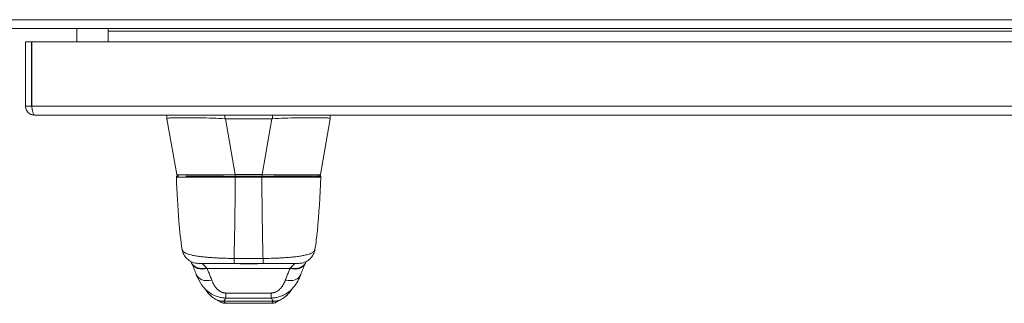
# Model space of a CAD drawing. Units: inches. Extents: x 4 to 262, y 5 to 161.
# Drawn here: x 89 to 101, y 146 to 149 of the extents above; entities that cross this region are included whole.
import ezdxf

# ---------------------------------------------------------------- set-up
doc = ezdxf.new("R2010")
doc.units = ezdxf.units.IN
doc.header["$LTSCALE"] = 16
doc.header["$MEASUREMENT"] = 0
doc.layers.add('Visible (ANSI)', color=7, linetype='Continuous', lineweight=5)
doc.layers.add('Visible Narrow (ANSI)', color=7, linetype='Continuous', lineweight=5)

msp = doc.modelspace()

# ---------------------------------------------------------------- linework, layer by layer
at = {"layer": 'Visible (ANSI)'}
for p, q in [((112.08374, 149.0039), (64.34415, 149.0039)), ((89.71394, 149.0039), (89.71394, 148.84529)), ((90.08914, 148.97265), (90.08914, 149.0039)), ((90.08914, 148.84529), (90.08914, 148.97265)), ((89.10087, 148.84529), (89.10087, 148.07554)), ((89.17487, 148.84529), (89.10087, 148.84529)), ((89.17487, 148.07554), (89.17487, 148.84529)), ((89.17558, 148.07554), (89.17558, 148.84529)), ((89.17558, 148.84529), (111.27617, 148.84529)), ((89.17487, 148.07554), (89.10087, 148.07554)), ((111.24562, 147.97029), (89.20612, 147.97029)), ((90.79189, 147.92565), (90.79189, 147.97029)), ((90.79325, 147.92564), (90.7919, 147.92564)), ((90.90961, 147.25821), (90.7919, 147.92564)), ((92.049, 147.92564), (91.49204, 147.92564)), ((92.62817, 147.25821), (92.74601, 147.92564)), ((92.74602, 147.92593), (92.74602, 147.97029)), ((90.93017, 147.24195), (90.91703, 147.24195)), ((91.01924, 147.24195), (91.60955, 147.24195)), ((91.93114, 147.24195), (91.60955, 147.24195)), ((91.93114, 147.24195), (92.54076, 147.24195)), ((92.62022, 147.24195), (92.54921, 147.24195)), ((90.97454, 146.36332), (90.97454, 146.36332)), ((92.5627, 146.36332), (92.5627, 146.36332)), ((92.16232, 146.26367), (92.16232, 146.26367)), ((91.16875, 146.19864), (91.5955, 146.19864)), ((91.20412, 146.19864), (91.20412, 146.19864)), ((91.5955, 146.19864), (91.94175, 146.19864)), ((91.94175, 146.19864), (92.3685, 146.19864)), ((92.33313, 146.19864), (92.33313, 146.19864)), ((92.3064, 145.91342), (92.30637, 145.91339)), ((91.49303, 145.72138), (92.04421, 145.72138))]:
    msp.add_line(p, q, dxfattribs=at)
for centre, radius, start, end in [((90.91703, 147.23013), 0.01181, 90.000004, 182.275834), ((90.92899, 147.26163), 0.01969, 189.999997, 269.999939), ((92.62022, 147.23013), 0.01181, 357.724163, 90)]:
    msp.add_arc(centre, radius, start, end, dxfattribs=at)
for centre, major_axis, ratio, start_param, end_param in [((90.79325, 148.05462), (0, -0.12899), 0.00127353, 0.000181, 0.06126372), ((91.49206, 148.05462), (-0.0079, -0.12875), 0.9999992, 0, 0.06108272), ((92.04898, 148.05462), (0.00002, -0.12899), 0.99999919, 0, 0.06108272), ((92.74601, 148.05462), (0, -0.12899), 0.00127353, 0.00728357, 0.06126372), ((91.60818, 147.26153), (-0.69857, -0.00332), 0.00080116, 6.2820382, 6.28331155), ((91.32922, 146.13161), (-0.18516, -0.06682), 0.66632134, 0.00000005, 0.00003854), ((92.20802, 146.13161), (0.18516, -0.06682), 0.6663214, 6.28314134, 6.28318094)]:
    msp.add_ellipse(centre, major_axis=major_axis, ratio=ratio, start_param=start_param, end_param=end_param, dxfattribs=at)
for points, knots in [([(89.10087, 148.07554), (89.10087, 148.03848), (89.12207, 148.00215), (89.15433, 147.98392), (89.17004, 147.97503), (89.18807, 147.97029), (89.20612, 147.97029)], [0, 0, 0, 0, 1.0563308, 1.0563308, 1.0563308, 1.57079633, 1.57079633, 1.57079633, 1.57079633]), ([(89.17828, 148.06169), (89.17672, 148.06465), (89.17565, 148.06785), (89.17518, 148.07119), (89.17497, 148.07263), (89.17487, 148.07409), (89.17487, 148.07554)], [1.107437788, 1.107437788, 1.107437788, 1.107437788, 1.431010976, 1.431010976, 1.431010976, 1.570796327, 1.570796327, 1.570796327, 1.570796327]), ([(89.20612, 147.97029), (89.19928, 147.97029), (89.19243, 147.99149), (89.18558, 148.02375), (89.18225, 148.03946), (89.17891, 148.05749), (89.17558, 148.07554)], [0, 0, 0, 0, 1.0563308, 1.0563308, 1.0563308, 1.57079633, 1.57079633, 1.57079633, 1.57079633]), ([(91.48416, 147.92588), (91.43762, 147.92872), (91.39091, 147.93081), (91.28951, 147.93447), (91.23557, 147.93582), (91.11399, 147.93813), (91.04995, 147.93871), (90.93963, 147.93871), (90.89446, 147.93814), (90.8365, 147.93582), (90.81854, 147.93448), (90.79796, 147.93082), (90.79332, 147.92872), (90.79326, 147.92588)], [-2.74347224, -2.74347224, -2.74347224, -2.74347224, -2.38819032, -2.38819032, -1.96055056, -1.96055056, -1.37195117, -1.37195117, -0.78330896, -0.78330896, -0.35540907, -0.35540907, 0, 0, 0, 0]), ([(92.74602, 147.92588), (92.74608, 147.92873), (92.74151, 147.93083), (92.7212, 147.93447), (92.70352, 147.93583), (92.64612, 147.93813), (92.60093, 147.93871), (92.49051, 147.93872), (92.42621, 147.93813), (92.30482, 147.93582), (92.25098, 147.93446), (92.14973, 147.9308), (92.10324, 147.92871), (92.05687, 147.92588)], [-2.74429333, -2.74429333, -2.74429333, -2.74429333, -2.38875858, -2.38875858, -1.96325703, -1.96325703, -1.37236934, -1.37236934, -0.78185267, -0.78185267, -0.35396182, -0.35396182, 0, 0, 0, 0]), ([(90.97454, 146.36332), (90.95716, 146.46826), (90.94517, 146.58239), (90.92204, 146.8665), (90.91264, 147.04456), (90.90522, 147.22966)], [0, 0, 0, 0, 1.13852562, 1.13852562, 2.63319813, 2.63319813, 2.63319813, 2.63319813]), ([(92.63202, 147.22966), (92.62284, 147.00064), (92.61079, 146.78214), (92.58389, 146.51137), (92.57463, 146.43531), (92.5627, 146.36332)], [0, 0, 0, 0, 1.84925853, 1.84925853, 2.63033235, 2.63033235, 2.63033235, 2.63033235]), ([(92.62817, 147.25821), (92.6278, 147.25612), (92.62708, 147.25407), (92.62507, 147.25037), (92.62375, 147.24868), (92.6207, 147.24582), (92.61892, 147.24463), (92.61512, 147.24288), (92.61306, 147.2423), (92.61025, 147.24199), (92.60952, 147.24195), (92.60879, 147.24195)], [0, 0, 0, 0, 0.0161555966, 0.0161555966, 0.0320793948, 0.0320793948, 0.0480114999, 0.0480114999, 0.0639433097, 0.0639433097, 0.0695237957, 0.0695237957, 0.0695237957, 0.0695237957]), ([(91.16875, 146.19864), (91.16083, 146.19864), (91.15287, 146.19912), (91.12424, 146.2026), (91.10363, 146.20855), (91.06582, 146.22639), (91.04813, 146.23852), (91.01786, 146.26735), (91.0049, 146.28441), (90.98504, 146.32163), (90.97802, 146.34232), (90.97454, 146.36332)], [0, 0, 0, 0, 0.060454851, 0.060454851, 0.219772822, 0.219772822, 0.379094705, 0.379094705, 0.538309333, 0.538309333, 0.700513302, 0.700513302, 0.700513302, 0.700513302]), ([(92.5627, 146.36332), (92.55922, 146.34233), (92.55221, 146.32166), (92.53238, 146.28445), (92.51941, 146.26738), (92.48915, 146.23855), (92.47147, 146.22642), (92.43365, 146.20856), (92.41306, 146.20261), (92.38441, 146.19912), (92.37643, 146.19864), (92.3685, 146.19864)], [0, 0, 0, 0, 0.162087949, 0.162087949, 0.321306773, 0.321306773, 0.480628508, 0.480628508, 0.639946494, 0.639946494, 0.700520099, 0.700520099, 0.700520099, 0.700520099]), ([(91.23083, 145.91343), (91.20271, 145.94666), (91.18036, 145.98284), (91.15575, 146.03477), (91.14953, 146.04963), (91.14406, 146.06478)], [0, 0, 0, 0, 0.356829968, 0.356829968, 0.495837311, 0.495837311, 0.495837311, 0.495837311]), ([(91.38792, 145.76304), (91.3743, 145.76901), (91.36259, 145.77578), (91.34188, 145.78957), (91.33296, 145.7967), (91.3127, 145.81439), (91.3032, 145.82438), (91.2783, 145.85213), (91.26639, 145.86794), (91.24492, 145.89586), (91.23588, 145.90747), (91.23087, 145.91339)], [0, 0, 0, 0, 0.13597636, 0.13597636, 0.28503276, 0.28503276, 0.52889032, 0.52889032, 1.01612514, 1.01612514, 1.53984061, 1.53984061, 1.53984061, 1.53984061]), ([(92.3061, 145.91306), (92.29873, 145.90433), (92.28414, 145.88463), (92.25516, 145.84825), (92.24411, 145.83468), (92.2207, 145.81108), (92.21134, 145.80231), (92.19309, 145.78817), (92.18602, 145.78313), (92.16961, 145.77295), (92.16005, 145.76774), (92.14932, 145.76304)], [0.009397, 0.009397, 0.009397, 0.009397, 0.75542848, 0.75542848, 1.13222729, 1.13222729, 1.32900011, 1.32900011, 1.43235409, 1.43235409, 1.53943724, 1.53943724, 1.53943724, 1.53943724]), ([(91.41124, 145.75443), (91.41252, 145.75326), (91.41356, 145.75231), (91.41239, 145.75297), (91.41531, 145.75102), (91.38792, 145.76304)], [0.58055316, 0.58055316, 0.58055316, 0.58055316, 1.29451455, 1.29451455, 2.5753596, 2.5753596, 2.5753596, 2.5753596]), ([(91.413, 145.75263), (91.41368, 145.752), (91.41701, 145.74901), (91.4235, 145.74378), (91.4335, 145.73723), (91.44517, 145.73121), (91.45876, 145.72612), (91.47456, 145.7224), (91.48662, 145.72138), (91.49303, 145.72138)], [0.58249706, 0.58249706, 0.58249706, 0.58249706, 0.6, 0.666666667, 0.733333333, 0.8, 0.866666667, 0.933333333, 1, 1, 1, 1]), ([(92.04421, 145.72138), (92.05063, 145.72138), (92.06268, 145.7224), (92.07848, 145.72612), (92.09207, 145.73121), (92.10374, 145.73723), (92.11374, 145.74378), (92.12024, 145.74901), (92.12356, 145.752), (92.12424, 145.75263)], [0, 0, 0, 0, 0.066666667, 0.133333333, 0.2, 0.266666667, 0.333333333, 0.4, 0.417502961, 0.417502961, 0.417502961, 0.417502961]), ([(92.14932, 145.76304), (92.12142, 145.7508), (92.12472, 145.7529), (92.12371, 145.75232), (92.12475, 145.75327), (92.12602, 145.75444)], [0, 0, 0, 0, 1.30473585, 1.30473585, 2.00520673, 2.00520673, 2.00520673, 2.00520673])]:
    msp.add_open_spline(points, degree=3, knots=knots, dxfattribs=at)
for points in [[(90.79189, 147.92564), (90.79189, 147.92565), (90.79189, 147.92565), (90.79189, 147.92565)], [(90.7919, 147.92564), (90.7919, 147.92564), (90.7919, 147.92564), (90.7919, 147.92564)], [(90.90522, 147.22966), (90.90522, 147.22966), (90.90522, 147.22966), (90.90523, 147.22967)], [(92.63202, 147.22967), (92.63202, 147.22966), (92.63202, 147.22966), (92.63202, 147.22966)], [(91.08847, 146.20161), (91.08555, 146.20787), (91.08276, 146.21394), (91.08011, 146.21972)], [(92.45714, 146.21973), (92.45449, 146.21396), (92.4517, 146.2079), (92.44878, 146.20161)], [(91.09219, 146.19341), (91.09093, 146.19625), (91.08969, 146.19898), (91.08847, 146.20161)], [(91.14406, 146.06479), (91.12855, 146.10778), (91.11123, 146.15029), (91.09219, 146.19341)], [(92.44506, 146.19341), (92.42601, 146.15029), (92.4087, 146.10778), (92.39318, 146.06479)], [(92.44878, 146.20161), (92.44755, 146.19898), (92.44631, 146.19625), (92.44506, 146.19341)], [(92.39318, 146.06478), (92.37372, 146.01085), (92.34539, 145.95948), (92.30641, 145.91342)], [(91.23087, 145.91339), (91.23086, 145.9134), (91.23085, 145.91342), (91.23083, 145.91343)]]:
    msp.add_open_spline(points, degree=3, dxfattribs=at)
at = {"layer": 'Visible Narrow (ANSI)'}
for p, q in [((64.28794, 149.10915), (112.13994, 149.10915)), ((110.85272, 148.97265), (90.08914, 148.97265)), ((89.17558, 148.07554), (111.27617, 148.07554)), ((90.79189, 147.97029), (90.79189, 147.92564)), ((90.90961, 147.25821), (90.7919, 147.92564)), ((90.91079, 147.25821), (90.79325, 147.92564)), ((90.79326, 147.97029), (90.79326, 147.92588)), ((91.48416, 147.97029), (91.48416, 147.92588)), ((91.60957, 147.25821), (91.49204, 147.92564)), ((91.93117, 147.25821), (92.049, 147.92564)), ((92.05687, 147.97029), (92.05687, 147.92588)), ((90.91079, 147.25821), (90.90961, 147.25821)), ((91.93117, 147.25821), (91.60957, 147.25821)), ((92.42638, 147.2274), (92.42638, 147.2274)), ((91.27225, 146.13737), (92.26499, 146.13737)), ((91.61884, 146.19638), (91.61884, 146.19638)), ((91.47335, 145.74528), (92.0639, 145.74528))]:
    msp.add_line(p, q, dxfattribs=at)
msp.add_arc((90.93017, 147.26163), 0.01969, 190.000008, 270, dxfattribs=at)
for centre, major_axis, ratio, start_param, end_param in [((91.62975, 147.26163), (-0.71897, -0.00341), 0.00462299, 0.00206452, 1.54270259), ((91.60955, 147.26163), (0, -0.01969), 0.00127352, 0.00000112, 1.3962636), ((91.61048, 147.23013), (0, 0.01181), 0.00002705, 4.41696087, 6.28318547), ((91.92677, 147.23013), (0, 0.01181), 0.00002702, 0, 1.86622446), ((91.93114, 147.26163), (0, -0.01969), 0.00127353, 6.28318469, 7.67944839), ((91.90915, 147.26163), (-0.71902, 0.00342), 0.00461055, 1.60143612, 3.14080125), ((91.5955, 146.39549), (0, -0.19685), 0.00014652, 0, 0.7936503), ((91.94175, 146.39549), (0, -0.19685), 0.00014629, 5.489535, 6.28318531), ((91.26692, 146.28471), (-0.17845, -0.0831), 0.68366569, 0.00000008, 1.26258235), ((91.27225, 146.27295), (-0.18007, -0.07954), 0.65593405, 6.28318484, 7.57196236), ((91.2366, 145.93316), (-0.08812, 0.26126), 0.47844383, 5.43385769, 5.46957061), ((92.26499, 146.27295), (0.18007, -0.07954), 0.65593397, 4.99440729, 6.28318578), ((92.30065, 145.93316), (-0.08811, -0.26126), 0.478452, 3.95520269, 3.99091563), ((92.27033, 146.28471), (0.17845, -0.0831), 0.6836657, 5.02060321, 6.28318328), ((91.32922, 146.13161), (-0.18516, -0.06682), 0.66632134, 0.00004029, 1.33481806), ((92.20802, 146.13161), (0.18516, -0.06682), 0.6663214, 4.94836699, 6.2831436), ((91.49735, 145.9798), (0.00061, -0.19685), 0.00292361, 5.47214723, 6.18001177), ((92.03989, 145.9798), (-0.00061, -0.19685), 0.00292244, 0.10317362, 0.81103806)]:
    msp.add_ellipse(centre, major_axis=major_axis, ratio=ratio, start_param=start_param, end_param=end_param, dxfattribs=at)
for points, knots in [([(91.61048, 147.2267), (91.60873, 147.2267), (91.60686, 147.2267), (91.60485, 147.2267), (91.60282, 147.2267), (91.60063, 147.2267), (91.59832, 147.2267), (91.5983, 147.2267), (91.59827, 147.2267), (91.59824, 147.2267), (91.59596, 147.2267), (91.59356, 147.2267), (91.59106, 147.2267), (91.59103, 147.2267), (91.591, 147.2267), (91.59097, 147.2267), (91.58847, 147.2267), (91.58586, 147.2267), (91.58317, 147.2267), (91.58314, 147.2267), (91.58311, 147.2267), (91.58308, 147.2267), (91.58038, 147.2267), (91.57759, 147.2267), (91.57473, 147.2267), (91.5747, 147.2267), (91.57467, 147.2267), (91.57464, 147.2267), (91.57178, 147.2267), (91.56885, 147.2267), (91.56583, 147.22671), (91.5658, 147.22671), (91.56577, 147.22671), (91.56573, 147.22671), (91.56271, 147.22671), (91.55958, 147.22671), (91.55631, 147.22671), (91.55628, 147.22671), (91.55625, 147.22671), (91.55621, 147.22671), (91.55294, 147.22671), (91.54951, 147.22671), (91.54589, 147.22671), (91.54585, 147.22671), (91.54582, 147.22671), (91.54578, 147.22671), (91.54216, 147.22671), (91.53833, 147.22672), (91.53426, 147.22672), (91.53422, 147.22672), (91.53419, 147.22672), (91.53415, 147.22672), (91.53007, 147.22672), (91.52575, 147.22672), (91.52114, 147.22672), (91.5211, 147.22672), (91.52106, 147.22672), (91.52102, 147.22672), (91.5164, 147.22673), (91.51149, 147.22673), (91.50623, 147.22673), (91.50619, 147.22673), (91.50615, 147.22673), (91.50611, 147.22673), (91.50083, 147.22673), (91.49521, 147.22674), (91.48925, 147.22674), (91.48921, 147.22674), (91.48916, 147.22674), (91.48912, 147.22674), (91.48316, 147.22674), (91.47686, 147.22675), (91.47033, 147.22675), (91.47029, 147.22675), (91.47024, 147.22675), (91.4702, 147.22675), (91.46366, 147.22676), (91.45688, 147.22676), (91.44982, 147.22677), (91.44977, 147.22677), (91.44973, 147.22677), (91.44968, 147.22677), (91.44262, 147.22677), (91.43527, 147.22678), (91.42767, 147.22679), (91.42763, 147.22679), (91.42759, 147.22679), (91.42754, 147.22679), (91.41994, 147.22679), (91.4121, 147.2268), (91.40398, 147.22681), (91.40393, 147.22681), (91.40389, 147.22681), (91.40385, 147.22681), (91.39571, 147.22682), (91.38729, 147.22683), (91.37855, 147.22684), (91.37851, 147.22684), (91.37846, 147.22684), (91.37842, 147.22684), (91.36968, 147.22685), (91.36062, 147.22686), (91.35122, 147.22687), (91.35118, 147.22687), (91.35114, 147.22687), (91.3511, 147.22687), (91.3417, 147.22688), (91.33196, 147.22689), (91.32186, 147.22691), (91.32182, 147.22691), (91.32178, 147.22691), (91.32174, 147.22691), (91.31163, 147.22692), (91.30116, 147.22694), (91.2903, 147.22696), (91.29027, 147.22696), (91.29023, 147.22696), (91.2902, 147.22696), (91.27933, 147.22697), (91.26808, 147.22699), (91.25646, 147.22702), (91.25643, 147.22702), (91.2564, 147.22702), (91.25637, 147.22702), (91.24474, 147.22704), (91.23274, 147.22706), (91.22044, 147.22709), (91.22041, 147.22709), (91.22038, 147.22709), (91.22036, 147.22709), (91.20805, 147.22712), (91.19545, 147.22715), (91.18261, 147.22718), (91.18259, 147.22718), (91.18257, 147.22718), (91.18255, 147.22718), (91.1697, 147.22721), (91.15662, 147.22725), (91.14329, 147.22729), (91.14327, 147.22729), (91.14325, 147.22729), (91.14324, 147.22729), (91.1299, 147.22733), (91.1163, 147.22737), (91.10257, 147.22743), (91.10256, 147.22743), (91.10255, 147.22743), (91.10254, 147.22743), (91.0888, 147.22748), (91.07492, 147.22754), (91.06108, 147.2276), (91.06107, 147.2276), (91.06107, 147.2276), (91.06107, 147.2276), (91.04723, 147.22766), (91.03348, 147.22773), (91.02122, 147.22781), (91.02121, 147.22781), (91.02121, 147.22781), (91.02121, 147.22781), (91.00894, 147.22789), (90.9981, 147.22796), (90.98859, 147.22803), (90.98858, 147.22803), (90.98858, 147.22803), (90.98857, 147.22803), (90.97907, 147.2281), (90.97088, 147.22818), (90.96375, 147.22825), (90.96374, 147.22825), (90.96373, 147.22825), (90.96372, 147.22825), (90.9566, 147.22832), (90.95052, 147.22839), (90.94523, 147.22846), (90.94522, 147.22846), (90.94522, 147.22846), (90.94521, 147.22846), (90.93993, 147.22853), (90.93544, 147.2286), (90.93157, 147.22866), (90.93156, 147.22866), (90.93155, 147.22866), (90.93154, 147.22866), (90.92768, 147.22873), (90.92443, 147.22879), (90.92166, 147.22885), (90.92165, 147.22885), (90.92165, 147.22885), (90.92164, 147.22885), (90.91888, 147.22891), (90.9166, 147.22898), (90.9147, 147.22904), (90.91469, 147.22904), (90.91468, 147.22904), (90.91468, 147.22904), (90.91278, 147.2291), (90.91125, 147.22915), (90.91002, 147.22921), (90.91002, 147.22921), (90.91001, 147.22921), (90.91001, 147.22921), (90.90878, 147.22927), (90.90785, 147.22932), (90.90714, 147.22937), (90.90714, 147.22937), (90.90714, 147.22937), (90.90713, 147.22937), (90.90643, 147.22942), (90.90595, 147.22947), (90.90565, 147.22952), (90.90565, 147.22952), (90.90565, 147.22952), (90.90565, 147.22952), (90.90535, 147.22957), (90.90523, 147.22962), (90.90522, 147.22966)], [0, 0, 0, 0, 0.026682052, 0.026682052, 0.026682052, 0.053723639, 0.053723639, 0.053723639, 0.054054054, 0.054054054, 0.054054054, 0.08076385, 0.08076385, 0.08076385, 0.081081081, 0.081081081, 0.081081081, 0.107804519, 0.107804519, 0.107804519, 0.108108108, 0.108108108, 0.108108108, 0.134844413, 0.134844413, 0.134844413, 0.135135135, 0.135135135, 0.135135135, 0.161883901, 0.161883901, 0.161883901, 0.162162162, 0.162162162, 0.162162162, 0.188924375, 0.188924375, 0.188924375, 0.189189189, 0.189189189, 0.189189189, 0.21596522, 0.21596522, 0.21596522, 0.216216216, 0.216216216, 0.216216216, 0.243006029, 0.243006029, 0.243006029, 0.243243243, 0.243243243, 0.243243243, 0.270046636, 0.270046636, 0.270046636, 0.27027027, 0.27027027, 0.27027027, 0.297087813, 0.297087813, 0.297087813, 0.297297297, 0.297297297, 0.297297297, 0.32412933, 0.32412933, 0.32412933, 0.324324324, 0.324324324, 0.324324324, 0.351169544, 0.351169544, 0.351169544, 0.351351351, 0.351351351, 0.351351351, 0.378209908, 0.378209908, 0.378209908, 0.378378378, 0.378378378, 0.378378378, 0.405250506, 0.405250506, 0.405250506, 0.405405405, 0.405405405, 0.405405405, 0.432290915, 0.432290915, 0.432290915, 0.432432432, 0.432432432, 0.432432432, 0.459331606, 0.459331606, 0.459331606, 0.459459459, 0.459459459, 0.459459459, 0.486372215, 0.486372215, 0.486372215, 0.486486486, 0.486486486, 0.486486486, 0.513412837, 0.513412837, 0.513412837, 0.513513514, 0.513513514, 0.513513514, 0.540453493, 0.540453493, 0.540453493, 0.540540541, 0.540540541, 0.540540541, 0.567494204, 0.567494204, 0.567494204, 0.567567568, 0.567567568, 0.567567568, 0.594534837, 0.594534837, 0.594534837, 0.594594595, 0.594594595, 0.594594595, 0.621575366, 0.621575366, 0.621575366, 0.621621622, 0.621621622, 0.621621622, 0.648615998, 0.648615998, 0.648615998, 0.648648649, 0.648648649, 0.648648649, 0.675656666, 0.675656666, 0.675656666, 0.675675676, 0.675675676, 0.675675676, 0.702697405, 0.702697405, 0.702697405, 0.702702703, 0.702702703, 0.702702703, 0.72972973, 0.72972973, 0.72972973, 0.729737786, 0.729737786, 0.729737786, 0.756756757, 0.756756757, 0.756756757, 0.756778525, 0.756778525, 0.756778525, 0.783783784, 0.783783784, 0.783783784, 0.783819261, 0.783819261, 0.783819261, 0.810810811, 0.810810811, 0.810810811, 0.810859919, 0.810859919, 0.810859919, 0.837837838, 0.837837838, 0.837837838, 0.83790053, 0.83790053, 0.83790053, 0.864864865, 0.864864865, 0.864864865, 0.864941183, 0.864941183, 0.864941183, 0.891891892, 0.891891892, 0.891891892, 0.891981774, 0.891981774, 0.891981774, 0.918918919, 0.918918919, 0.918918919, 0.919022346, 0.919022346, 0.919022346, 0.945945946, 0.945945946, 0.945945946, 0.946063007, 0.946063007, 0.946063007, 0.972972973, 0.972972973, 0.972972973, 0.973103541, 0.973103541, 0.973103541, 0.999255345, 0.999255345, 0.999255345, 0.999255345]), ([(91.59552, 146.25745), (91.59661, 146.29733), (91.59765, 146.33988), (91.59865, 146.38493), (91.59965, 146.42999), (91.6006, 146.47755), (91.60151, 146.52771), (91.60242, 146.57788), (91.6033, 146.63067), (91.60413, 146.68591), (91.60496, 146.74115), (91.60576, 146.79888), (91.60649, 146.85651), (91.60722, 146.91413), (91.60789, 146.97157), (91.60855, 147.03279), (91.60921, 147.09402), (91.60986, 147.15909), (91.61048, 147.2267)], [0, 0, 0, 0, 0.166666667, 0.166666667, 0.166666667, 0.333333333, 0.333333333, 0.333333333, 0.5, 0.5, 0.5, 0.666666667, 0.666666667, 0.666666667, 0.833333333, 0.833333333, 0.833333333, 1, 1, 1, 1]), ([(91.92677, 147.2267), (91.91875, 147.2267), (91.91114, 147.2267), (91.90393, 147.2267), (91.89672, 147.2267), (91.88991, 147.2267), (91.88343, 147.2267), (91.87696, 147.2267), (91.87082, 147.2267), (91.86497, 147.2267), (91.85912, 147.2267), (91.85356, 147.2267), (91.84826, 147.2267), (91.84296, 147.2267), (91.83792, 147.2267), (91.8331, 147.2267), (91.82828, 147.2267), (91.82369, 147.2267), (91.8193, 147.2267), (91.81491, 147.2267), (91.81071, 147.2267), (91.80674, 147.2267), (91.80277, 147.2267), (91.79903, 147.2267), (91.79535, 147.2267), (91.79167, 147.2267), (91.78805, 147.2267), (91.78429, 147.2267), (91.78053, 147.2267), (91.77662, 147.2267), (91.77253, 147.2267), (91.76843, 147.2267), (91.76413, 147.2267), (91.76011, 147.2267), (91.75608, 147.2267), (91.75232, 147.2267), (91.74861, 147.2267), (91.74489, 147.2267), (91.74121, 147.2267), (91.73742, 147.2267), (91.73363, 147.2267), (91.72972, 147.2267), (91.72559, 147.2267), (91.72145, 147.2267), (91.71708, 147.2267), (91.71257, 147.2267), (91.70805, 147.2267), (91.70339, 147.2267), (91.69855, 147.2267), (91.69371, 147.2267), (91.68868, 147.2267), (91.68347, 147.2267), (91.67825, 147.2267), (91.67285, 147.2267), (91.66724, 147.2267), (91.66163, 147.2267), (91.6558, 147.2267), (91.64978, 147.2267), (91.64375, 147.2267), (91.63752, 147.2267), (91.63098, 147.2267), (91.62445, 147.2267), (91.6176, 147.2267), (91.61048, 147.2267)], [0, 0, 0, 0, 0.04761905, 0.04761905, 0.04761905, 0.0952381, 0.0952381, 0.0952381, 0.14285714, 0.14285714, 0.14285714, 0.19047619, 0.19047619, 0.19047619, 0.23809524, 0.23809524, 0.23809524, 0.28571429, 0.28571429, 0.28571429, 0.33333333, 0.33333333, 0.33333333, 0.38095238, 0.38095238, 0.38095238, 0.42857143, 0.42857143, 0.42857143, 0.47619048, 0.47619048, 0.47619048, 0.52380952, 0.52380952, 0.52380952, 0.57142857, 0.57142857, 0.57142857, 0.61904762, 0.61904762, 0.61904762, 0.66666667, 0.66666667, 0.66666667, 0.71428571, 0.71428571, 0.71428571, 0.76190476, 0.76190476, 0.76190476, 0.80952381, 0.80952381, 0.80952381, 0.85714286, 0.85714286, 0.85714286, 0.9047619, 0.9047619, 0.9047619, 0.95238095, 0.95238095, 0.95238095, 1, 1, 1, 1]), ([(92.63202, 147.22966), (92.63202, 147.22962), (92.63189, 147.22957), (92.6316, 147.22952), (92.6313, 147.22947), (92.63082, 147.22942), (92.63012, 147.22937), (92.62941, 147.22932), (92.62848, 147.22927), (92.62726, 147.22921), (92.62604, 147.22916), (92.62453, 147.2291), (92.62265, 147.22904), (92.62077, 147.22898), (92.61853, 147.22892), (92.61582, 147.22886), (92.61312, 147.2288), (92.60995, 147.22873), (92.60621, 147.22867), (92.60247, 147.22861), (92.59814, 147.22854), (92.59312, 147.22847), (92.58809, 147.22841), (92.58235, 147.22834), (92.57578, 147.22827), (92.5692, 147.2282), (92.56178, 147.22814), (92.55326, 147.22807), (92.54473, 147.228), (92.53511, 147.22793), (92.524, 147.22786), (92.51289, 147.22779), (92.50028, 147.22772), (92.4865, 147.22765), (92.47271, 147.22758), (92.45772, 147.22751), (92.44295, 147.22746), (92.42818, 147.22741), (92.41367, 147.22735), (92.39955, 147.22731), (92.38543, 147.22726), (92.3717, 147.22722), (92.3583, 147.22719), (92.34491, 147.22715), (92.33185, 147.22712), (92.31916, 147.22709), (92.30646, 147.22707), (92.29412, 147.22704), (92.2822, 147.22702), (92.27029, 147.227), (92.2588, 147.22698), (92.24773, 147.22696), (92.23666, 147.22694), (92.22602, 147.22692), (92.21577, 147.22691), (92.20552, 147.22689), (92.19566, 147.22688), (92.18616, 147.22687), (92.17666, 147.22686), (92.16751, 147.22685), (92.15869, 147.22684), (92.14987, 147.22683), (92.14137, 147.22682), (92.13318, 147.22681), (92.12499, 147.2268), (92.11709, 147.22679), (92.10945, 147.22679), (92.1018, 147.22678), (92.0944, 147.22677), (92.08729, 147.22677), (92.08018, 147.22676), (92.07336, 147.22676), (92.06678, 147.22675), (92.06021, 147.22675), (92.05388, 147.22674), (92.04789, 147.22674), (92.0419, 147.22674), (92.03624, 147.22673), (92.03094, 147.22673), (92.02564, 147.22673), (92.0207, 147.22673), (92.01605, 147.22672), (92.0114, 147.22672), (92.00704, 147.22672), (92.00293, 147.22672), (91.99882, 147.22672), (91.99496, 147.22671), (91.9913, 147.22671), (91.98764, 147.22671), (91.98418, 147.22671), (91.98088, 147.22671), (91.97757, 147.22671), (91.97442, 147.22671), (91.97136, 147.22671), (91.96831, 147.2267), (91.96535, 147.2267), (91.96247, 147.2267), (91.95958, 147.2267), (91.95677, 147.2267), (91.95405, 147.2267), (91.95133, 147.2267), (91.9487, 147.2267), (91.94618, 147.2267), (91.94366, 147.2267), (91.94124, 147.2267), (91.93895, 147.2267), (91.93665, 147.2267), (91.93447, 147.2267), (91.93244, 147.2267), (91.93041, 147.2267), (91.92853, 147.2267), (91.92677, 147.2267)], [0.000747425, 0.000747425, 0.000747425, 0.000747425, 0.027027027, 0.027027027, 0.027027027, 0.054054054, 0.054054054, 0.054054054, 0.081081081, 0.081081081, 0.081081081, 0.108108108, 0.108108108, 0.108108108, 0.135135135, 0.135135135, 0.135135135, 0.162162162, 0.162162162, 0.162162162, 0.189189189, 0.189189189, 0.189189189, 0.216216216, 0.216216216, 0.216216216, 0.243243243, 0.243243243, 0.243243243, 0.27027027, 0.27027027, 0.27027027, 0.297297297, 0.297297297, 0.297297297, 0.324324324, 0.324324324, 0.324324324, 0.351351351, 0.351351351, 0.351351351, 0.378378378, 0.378378378, 0.378378378, 0.405405405, 0.405405405, 0.405405405, 0.432432432, 0.432432432, 0.432432432, 0.459459459, 0.459459459, 0.459459459, 0.486486486, 0.486486486, 0.486486486, 0.513513514, 0.513513514, 0.513513514, 0.540540541, 0.540540541, 0.540540541, 0.567567568, 0.567567568, 0.567567568, 0.594594595, 0.594594595, 0.594594595, 0.621621622, 0.621621622, 0.621621622, 0.648648649, 0.648648649, 0.648648649, 0.675675676, 0.675675676, 0.675675676, 0.702702703, 0.702702703, 0.702702703, 0.72972973, 0.72972973, 0.72972973, 0.756756757, 0.756756757, 0.756756757, 0.783783784, 0.783783784, 0.783783784, 0.810810811, 0.810810811, 0.810810811, 0.837837838, 0.837837838, 0.837837838, 0.864864865, 0.864864865, 0.864864865, 0.891891892, 0.891891892, 0.891891892, 0.918918919, 0.918918919, 0.918918919, 0.945945946, 0.945945946, 0.945945946, 0.972972973, 0.972972973, 0.972972973, 1, 1, 1, 1]), ([(91.94173, 146.25745), (91.94064, 146.29733), (91.93959, 146.33988), (91.93859, 146.38493), (91.9376, 146.42999), (91.93664, 146.47755), (91.93573, 146.52771), (91.93482, 146.57788), (91.93395, 146.63067), (91.93311, 146.68591), (91.93228, 146.74115), (91.93149, 146.79888), (91.93076, 146.85651), (91.93003, 146.91413), (91.92936, 146.97157), (91.9287, 147.03279), (91.92804, 147.09402), (91.92739, 147.15909), (91.92677, 147.2267)], [0, 0, 0, 0, 0.166666667, 0.166666667, 0.166666667, 0.333333333, 0.333333333, 0.333333333, 0.5, 0.5, 0.5, 0.666666667, 0.666666667, 0.666666667, 0.833333333, 0.833333333, 0.833333333, 1, 1, 1, 1]), ([(90.97454, 146.36332), (90.97464, 146.36277), (90.97474, 146.36221), (90.97486, 146.36165), (90.97486, 146.36164), (90.97487, 146.36164), (90.97487, 146.36163), (90.97543, 146.35905), (90.9763, 146.35641), (90.97761, 146.35367), (90.97761, 146.35366), (90.97762, 146.35365), (90.97762, 146.35364), (90.97893, 146.35089), (90.98068, 146.34804), (90.98294, 146.34518), (90.98295, 146.34517), (90.98296, 146.34516), (90.98297, 146.34515), (90.98524, 146.34229), (90.98804, 146.33942), (90.99152, 146.33648), (90.99153, 146.33647), (90.99154, 146.33647), (90.99155, 146.33646), (90.99503, 146.33352), (90.9992, 146.33053), (91.00428, 146.32745), (91.00429, 146.32744), (91.0043, 146.32743), (91.00432, 146.32743), (91.0094, 146.32434), (91.01541, 146.32117), (91.02256, 146.31799), (91.02257, 146.31799), (91.02259, 146.31798), (91.0226, 146.31797), (91.02976, 146.3148), (91.03807, 146.31162), (91.04784, 146.30842), (91.04786, 146.30841), (91.04788, 146.30841), (91.04789, 146.3084), (91.05768, 146.3052), (91.06893, 146.30198), (91.08218, 146.29873), (91.0822, 146.29872), (91.08222, 146.29872), (91.08224, 146.29871), (91.0955, 146.29546), (91.11081, 146.29222), (91.12743, 146.28921), (91.12745, 146.28921), (91.12746, 146.2892), (91.12748, 146.2892), (91.1441, 146.28619), (91.16202, 146.28341), (91.18019, 146.28095), (91.1802, 146.28095), (91.18021, 146.28094), (91.18023, 146.28094), (91.1984, 146.27848), (91.21678, 146.27632), (91.23507, 146.27441), (91.23508, 146.27441), (91.23508, 146.27441), (91.23509, 146.27441), (91.25338, 146.2725), (91.27158, 146.27084), (91.28939, 146.26939), (91.28939, 146.26939), (91.28939, 146.26939), (91.28939, 146.26939), (91.30721, 146.26795), (91.32464, 146.26671), (91.3417, 146.26563), (91.3417, 146.26563), (91.34171, 146.26563), (91.34171, 146.26563), (91.35876, 146.26454), (91.37542, 146.26361), (91.39162, 146.2628), (91.39163, 146.2628), (91.39164, 146.2628), (91.39166, 146.2628), (91.40785, 146.26199), (91.42358, 146.26131), (91.43881, 146.26073), (91.43883, 146.26073), (91.43884, 146.26073), (91.43886, 146.26073), (91.45408, 146.26015), (91.4688, 146.25968), (91.48294, 146.25928), (91.48296, 146.25928), (91.48298, 146.25928), (91.483, 146.25928), (91.49713, 146.25888), (91.51068, 146.25856), (91.5237, 146.25831), (91.52373, 146.25831), (91.52375, 146.25831), (91.52377, 146.25831), (91.53679, 146.25805), (91.54928, 146.25786), (91.56131, 146.25772), (91.56133, 146.25772), (91.56136, 146.25772), (91.56138, 146.25772), (91.5734, 146.25758), (91.58496, 146.25749), (91.59552, 146.25745)], [0.089005276, 0.089005276, 0.089005276, 0.089005276, 0.099807486, 0.099807486, 0.099807486, 0.1, 0.1, 0.1, 0.149826262, 0.149826262, 0.149826262, 0.15, 0.15, 0.15, 0.199841767, 0.199841767, 0.199841767, 0.2, 0.2, 0.2, 0.249860091, 0.249860091, 0.249860091, 0.25, 0.25, 0.25, 0.299877755, 0.299877755, 0.299877755, 0.3, 0.3, 0.3, 0.349893945, 0.349893945, 0.349893945, 0.35, 0.35, 0.35, 0.399911957, 0.399911957, 0.399911957, 0.4, 0.4, 0.4, 0.449930313, 0.449930313, 0.449930313, 0.45, 0.45, 0.45, 0.499947824, 0.499947824, 0.499947824, 0.5, 0.5, 0.5, 0.549964499, 0.549964499, 0.549964499, 0.55, 0.55, 0.55, 0.599981573, 0.599981573, 0.599981573, 0.6, 0.6, 0.6, 0.649998725, 0.649998725, 0.649998725, 0.65, 0.65, 0.65, 0.7, 0.7, 0.7, 0.700016132, 0.700016132, 0.700016132, 0.75, 0.75, 0.75, 0.750033496, 0.750033496, 0.750033496, 0.8, 0.8, 0.8, 0.800050834, 0.800050834, 0.800050834, 0.85, 0.85, 0.85, 0.850068233, 0.850068233, 0.850068233, 0.9, 0.9, 0.9, 0.900085685, 0.900085685, 0.900085685, 0.95, 0.95, 0.95, 0.950102289, 0.950102289, 0.950102289, 1, 1, 1, 1]), ([(91.94173, 146.25745), (91.95276, 146.2575), (91.96489, 146.25759), (91.97751, 146.25774), (91.99013, 146.25789), (92.00325, 146.2581), (92.01696, 146.25837), (92.03067, 146.25865), (92.04497, 146.259), (92.05989, 146.25944), (92.07482, 146.25987), (92.09036, 146.2604), (92.10644, 146.26104), (92.12252, 146.26169), (92.13914, 146.26245), (92.15627, 146.26335), (92.1734, 146.26425), (92.19103, 146.26529), (92.2091, 146.26652), (92.22717, 146.26774), (92.24567, 146.26915), (92.26437, 146.27078), (92.28306, 146.27242), (92.30194, 146.27428), (92.32083, 146.27643), (92.33972, 146.27859), (92.35862, 146.28104), (92.3773, 146.28384), (92.39598, 146.28663), (92.41437, 146.28985), (92.43072, 146.29324), (92.44707, 146.29663), (92.46143, 146.30015), (92.47373, 146.30365), (92.48603, 146.30714), (92.49631, 146.31058), (92.50514, 146.31403), (92.51397, 146.31748), (92.52134, 146.32095), (92.52752, 146.32432), (92.5337, 146.3277), (92.53871, 146.33098), (92.54285, 146.33416), (92.54699, 146.33734), (92.55025, 146.34043), (92.55289, 146.34348), (92.55553, 146.34653), (92.55753, 146.34955), (92.55904, 146.35246), (92.56054, 146.35536), (92.56155, 146.35816), (92.5622, 146.36087), (92.5624, 146.36169), (92.56257, 146.36251), (92.5627, 146.36332)], [0, 0, 0, 0, 0.052631579, 0.052631579, 0.052631579, 0.105263158, 0.105263158, 0.105263158, 0.157894737, 0.157894737, 0.157894737, 0.210526316, 0.210526316, 0.210526316, 0.263157895, 0.263157895, 0.263157895, 0.315789474, 0.315789474, 0.315789474, 0.368421053, 0.368421053, 0.368421053, 0.421052632, 0.421052632, 0.421052632, 0.473684211, 0.473684211, 0.473684211, 0.526315789, 0.526315789, 0.526315789, 0.578947368, 0.578947368, 0.578947368, 0.631578947, 0.631578947, 0.631578947, 0.684210526, 0.684210526, 0.684210526, 0.736842105, 0.736842105, 0.736842105, 0.789473684, 0.789473684, 0.789473684, 0.842105263, 0.842105263, 0.842105263, 0.894736842, 0.894736842, 0.894736842, 0.910765236, 0.910765236, 0.910765236, 0.910765236]), ([(91.59552, 146.25745), (91.6043, 146.25745), (91.6128, 146.25745), (91.62098, 146.25745), (91.62916, 146.25745), (91.63702, 146.25745), (91.64458, 146.25745), (91.65215, 146.25745), (91.65943, 146.25745), (91.66644, 146.25745), (91.67345, 146.25745), (91.68019, 146.25745), (91.68662, 146.25745), (91.69306, 146.25745), (91.69918, 146.25745), (91.70504, 146.25745), (91.71089, 146.25745), (91.71647, 146.25745), (91.72178, 146.25745), (91.72708, 146.25745), (91.73211, 146.25745), (91.73685, 146.25745), (91.7416, 146.25745), (91.74606, 146.25745), (91.75034, 146.25745), (91.75463, 146.25745), (91.75873, 146.25745), (91.76277, 146.25745), (91.76681, 146.25745), (91.77079, 146.25745), (91.77483, 146.25745), (91.77888, 146.25745), (91.78298, 146.25745), (91.78727, 146.25745), (91.79155, 146.25745), (91.79602, 146.25745), (91.80076, 146.25745), (91.8055, 146.25745), (91.81052, 146.25745), (91.81582, 146.25745), (91.82111, 146.25745), (91.82668, 146.25745), (91.83252, 146.25745), (91.83835, 146.25745), (91.84446, 146.25745), (91.85088, 146.25745), (91.85729, 146.25745), (91.86402, 146.25745), (91.87101, 146.25745), (91.878, 146.25745), (91.88526, 146.25745), (91.8928, 146.25745), (91.90035, 146.25745), (91.90818, 146.25745), (91.91634, 146.25745), (91.92449, 146.25745), (91.93297, 146.25745), (91.94173, 146.25745)], [0, 0, 0, 0, 0.05263158, 0.05263158, 0.05263158, 0.10526316, 0.10526316, 0.10526316, 0.15789474, 0.15789474, 0.15789474, 0.21052632, 0.21052632, 0.21052632, 0.26315789, 0.26315789, 0.26315789, 0.31578947, 0.31578947, 0.31578947, 0.36842105, 0.36842105, 0.36842105, 0.42105263, 0.42105263, 0.42105263, 0.47368421, 0.47368421, 0.47368421, 0.52631579, 0.52631579, 0.52631579, 0.57894737, 0.57894737, 0.57894737, 0.63157895, 0.63157895, 0.63157895, 0.68421053, 0.68421053, 0.68421053, 0.73684211, 0.73684211, 0.73684211, 0.78947368, 0.78947368, 0.78947368, 0.84210526, 0.84210526, 0.84210526, 0.89473684, 0.89473684, 0.89473684, 0.94736842, 0.94736842, 0.94736842, 1, 1, 1, 1]), ([(91.26692, 146.14325), (91.26496, 146.14536), (91.263, 146.14748), (91.26105, 146.1496), (91.2591, 146.15171), (91.25717, 146.15382), (91.25523, 146.15595), (91.25328, 146.15808), (91.25132, 146.16022), (91.24933, 146.16238), (91.24734, 146.16454), (91.24532, 146.16673), (91.24326, 146.16892), (91.24121, 146.17111), (91.23912, 146.17331), (91.23699, 146.1755), (91.23486, 146.17769), (91.23269, 146.17986), (91.23049, 146.18198), (91.22829, 146.18409), (91.22606, 146.18615), (91.22382, 146.18807), (91.22158, 146.19), (91.21932, 146.19179), (91.21708, 146.19334), (91.21484, 146.19489), (91.21261, 146.19621), (91.21044, 146.19714), (91.20826, 146.19808), (91.20614, 146.19864), (91.20412, 146.19864)], [0, 0, 0, 0, 0.1, 0.1, 0.1, 0.2, 0.2, 0.2, 0.3, 0.3, 0.3, 0.4, 0.4, 0.4, 0.5, 0.5, 0.5, 0.6, 0.6, 0.6, 0.7, 0.7, 0.7, 0.8, 0.8, 0.8, 0.9, 0.9, 0.9, 0.999969192, 0.999969192, 0.999969192, 0.999969192]), ([(91.32922, 145.99603), (91.32319, 146.01276), (91.31702, 146.02914), (91.31075, 146.04518), (91.30448, 146.06122), (91.29811, 146.07692), (91.29167, 146.09229), (91.28524, 146.10765), (91.27874, 146.12267), (91.27225, 146.13737)], [0, 0, 0, 0, 0.33333333, 0.33333333, 0.33333333, 0.66666667, 0.66666667, 0.66666667, 1, 1, 1, 1]), ([(91.99917, 146.19864), (91.98979, 146.19864), (91.97941, 146.19849), (91.96786, 146.19818), (91.95631, 146.19787), (91.9436, 146.19741), (91.9299, 146.19685), (91.9162, 146.19629), (91.90151, 146.19564), (91.88598, 146.19501), (91.87045, 146.19437), (91.85408, 146.19375), (91.8371, 146.19327), (91.82013, 146.19278), (91.80255, 146.19244), (91.78467, 146.19231), (91.7668, 146.19218), (91.74863, 146.19227), (91.73048, 146.19257), (91.71233, 146.19288), (91.69418, 146.1934), (91.67642, 146.19403), (91.65865, 146.19467), (91.64127, 146.19542), (91.62465, 146.19613), (91.60803, 146.19683), (91.59218, 146.19749), (91.5777, 146.19794), (91.56323, 146.19839), (91.55013, 146.19864), (91.53808, 146.19864)], [0.000000011, 0.000000011, 0.000000011, 0.000000011, 0.1, 0.1, 0.1, 0.2, 0.2, 0.2, 0.3, 0.3, 0.3, 0.4, 0.4, 0.4, 0.5, 0.5, 0.5, 0.6, 0.6, 0.6, 0.7, 0.7, 0.7, 0.8, 0.8, 0.8, 0.9, 0.9, 0.9, 1, 1, 1, 1]), ([(92.26499, 146.13737), (92.2585, 146.12267), (92.25201, 146.10765), (92.24557, 146.09229), (92.23914, 146.07692), (92.23276, 146.06122), (92.22649, 146.04518), (92.22022, 146.02914), (92.21406, 146.01276), (92.20802, 145.99603)], [0, 0, 0, 0, 0.33333333, 0.33333333, 0.33333333, 0.66666667, 0.66666667, 0.66666667, 1, 1, 1, 1]), ([(92.33313, 146.19864), (92.33111, 146.19864), (92.32898, 146.19808), (92.3268, 146.19714), (92.32462, 146.1962), (92.32239, 146.19488), (92.32015, 146.19333), (92.3179, 146.19177), (92.31564, 146.18998), (92.3134, 146.18805), (92.31115, 146.18612), (92.30892, 146.18407), (92.30672, 146.18195), (92.30452, 146.17983), (92.30235, 146.17765), (92.30022, 146.17546), (92.29809, 146.17327), (92.296, 146.17107), (92.29395, 146.16888), (92.29189, 146.16669), (92.28987, 146.16451), (92.28789, 146.16235), (92.2859, 146.16019), (92.28394, 146.15804), (92.28199, 146.15592), (92.28005, 146.1538), (92.27812, 146.15169), (92.27618, 146.14958), (92.27424, 146.14747), (92.27228, 146.14535), (92.27033, 146.14325)], [0.000030878, 0.000030878, 0.000030878, 0.000030878, 0.1, 0.1, 0.1, 0.2, 0.2, 0.2, 0.3, 0.3, 0.3, 0.4, 0.4, 0.4, 0.5, 0.5, 0.5, 0.6, 0.6, 0.6, 0.7, 0.7, 0.7, 0.8, 0.8, 0.8, 0.9, 0.9, 0.9, 1, 1, 1, 1]), ([(91.49735, 145.84422), (91.49475, 145.84421), (91.49201, 145.84429), (91.48914, 145.84448), (91.48627, 145.84467), (91.48327, 145.84498), (91.48012, 145.84542), (91.47697, 145.84586), (91.47368, 145.84645), (91.47026, 145.8472), (91.46684, 145.84796), (91.4633, 145.84888), (91.45966, 145.85001), (91.45601, 145.85113), (91.45226, 145.85245), (91.44842, 145.85401), (91.44459, 145.85557), (91.44066, 145.85736), (91.43665, 145.85942), (91.43265, 145.86148), (91.42856, 145.86381), (91.42443, 145.86643), (91.4203, 145.86906), (91.41613, 145.87198), (91.41193, 145.87522), (91.40773, 145.87847), (91.40351, 145.88203), (91.39928, 145.88594), (91.39505, 145.88986), (91.39082, 145.89411), (91.38656, 145.89879), (91.3823, 145.90347), (91.37802, 145.90858), (91.37371, 145.91418), (91.3694, 145.91978), (91.36507, 145.92588), (91.36076, 145.93255), (91.35644, 145.93922), (91.35214, 145.94647), (91.34812, 145.95394), (91.3441, 145.9614), (91.34037, 145.96908), (91.33721, 145.97618), (91.33405, 145.98329), (91.33146, 145.98983), (91.32922, 145.99603)], [0, 0, 0, 0, 0.06666667, 0.06666667, 0.06666667, 0.13333333, 0.13333333, 0.13333333, 0.2, 0.2, 0.2, 0.26666667, 0.26666667, 0.26666667, 0.33333333, 0.33333333, 0.33333333, 0.4, 0.4, 0.4, 0.46666667, 0.46666667, 0.46666667, 0.53333333, 0.53333333, 0.53333333, 0.6, 0.6, 0.6, 0.66666667, 0.66666667, 0.66666667, 0.73333333, 0.73333333, 0.73333333, 0.8, 0.8, 0.8, 0.86666667, 0.86666667, 0.86666667, 0.93333333, 0.93333333, 0.93333333, 1, 1, 1, 1]), ([(92.20802, 145.99603), (92.20593, 145.99025), (92.20349, 145.98403), (92.20046, 145.97713), (92.19742, 145.97024), (92.19378, 145.96268), (92.18982, 145.95523), (92.18585, 145.94779), (92.18155, 145.94046), (92.17721, 145.93367), (92.17286, 145.92689), (92.16847, 145.92064), (92.16407, 145.91488), (92.15968, 145.90913), (92.15528, 145.90386), (92.15091, 145.89904), (92.14654, 145.89422), (92.14219, 145.88985), (92.13787, 145.88585), (92.13354, 145.88185), (92.12924, 145.87824), (92.125, 145.87498), (92.12075, 145.87171), (92.11656, 145.8688), (92.11243, 145.86619), (92.10831, 145.86359), (92.10425, 145.86129), (92.10029, 145.85926), (92.09633, 145.85724), (92.09246, 145.85548), (92.08869, 145.85396), (92.08493, 145.85244), (92.08126, 145.85114), (92.07768, 145.85004), (92.07411, 145.84893), (92.07064, 145.84802), (92.06728, 145.84727), (92.06391, 145.84652), (92.06066, 145.84593), (92.05752, 145.84548), (92.05438, 145.84502), (92.05135, 145.84471), (92.04842, 145.84451), (92.04548, 145.8443), (92.04264, 145.84421), (92.03989, 145.84422)], [0.000000037, 0.000000037, 0.000000037, 0.000000037, 0.066666667, 0.066666667, 0.066666667, 0.133333333, 0.133333333, 0.133333333, 0.2, 0.2, 0.2, 0.266666667, 0.266666667, 0.266666667, 0.333333333, 0.333333333, 0.333333333, 0.4, 0.4, 0.4, 0.466666667, 0.466666667, 0.466666667, 0.533333333, 0.533333333, 0.533333333, 0.6, 0.6, 0.6, 0.666666667, 0.666666667, 0.666666667, 0.733333333, 0.733333333, 0.733333333, 0.8, 0.8, 0.8, 0.866666667, 0.866666667, 0.866666667, 0.933333333, 0.933333333, 0.933333333, 1, 1, 1, 1]), ([(91.49789, 145.784), (91.49132, 145.78401), (91.48451, 145.78423), (91.47747, 145.78469), (91.47042, 145.78515), (91.46315, 145.78586), (91.45563, 145.78686), (91.44812, 145.78787), (91.44037, 145.78916), (91.43237, 145.79081), (91.42437, 145.79247), (91.41613, 145.79447), (91.40764, 145.7969), (91.39915, 145.79934), (91.39043, 145.8022), (91.3815, 145.80555), (91.37257, 145.80891), (91.36344, 145.81277), (91.35418, 145.8172), (91.34492, 145.82163), (91.33553, 145.82662), (91.32607, 145.83223), (91.31662, 145.83785), (91.3071, 145.8441), (91.29765, 145.85101), (91.28819, 145.85791), (91.2788, 145.86546), (91.26955, 145.87369), (91.2603, 145.88191), (91.2512, 145.89082), (91.24225, 145.90052), (91.23843, 145.90466), (91.23463, 145.90895), (91.23087, 145.91339)], [0.000000004, 0.000000004, 0.000000004, 0.000000004, 0.066666667, 0.066666667, 0.066666667, 0.133333333, 0.133333333, 0.133333333, 0.2, 0.2, 0.2, 0.266666667, 0.266666667, 0.266666667, 0.333333333, 0.333333333, 0.333333333, 0.4, 0.4, 0.4, 0.466666667, 0.466666667, 0.466666667, 0.533333333, 0.533333333, 0.533333333, 0.6, 0.6, 0.6, 0.666666667, 0.666666667, 0.666666667, 0.695125244, 0.695125244, 0.695125244, 0.695125244]), ([(92.30637, 145.91339), (92.30277, 145.90914), (92.29914, 145.90502), (92.29548, 145.90104), (92.29548, 145.90104), (92.29548, 145.90104), (92.29548, 145.90104), (92.28629, 145.89105), (92.27694, 145.8819), (92.26747, 145.87349), (92.26747, 145.87349), (92.26746, 145.87348), (92.26746, 145.87348), (92.258, 145.86508), (92.24844, 145.85742), (92.23888, 145.85048), (92.23887, 145.85047), (92.23886, 145.85046), (92.23884, 145.85046), (92.22929, 145.84352), (92.21974, 145.83729), (92.2103, 145.83172), (92.21028, 145.83171), (92.21026, 145.8317), (92.21024, 145.83169), (92.20081, 145.82612), (92.1915, 145.82121), (92.18236, 145.81687), (92.18234, 145.81685), (92.18231, 145.81684), (92.18229, 145.81683), (92.17315, 145.81249), (92.1642, 145.80872), (92.15545, 145.80544), (92.15542, 145.80543), (92.15539, 145.80542), (92.15536, 145.80541), (92.14663, 145.80214), (92.13811, 145.79935), (92.12983, 145.79697), (92.12979, 145.79696), (92.12976, 145.79695), (92.12972, 145.79694), (92.12144, 145.79456), (92.1134, 145.79259), (92.10556, 145.79096), (92.10552, 145.79095), (92.10548, 145.79094), (92.10544, 145.79093), (92.09761, 145.7893), (92.08999, 145.788), (92.08254, 145.78699), (92.0825, 145.78698), (92.08245, 145.78698), (92.08241, 145.78697), (92.07497, 145.78596), (92.0677, 145.78523), (92.06054, 145.78474), (92.0605, 145.78474), (92.06045, 145.78473), (92.06041, 145.78473), (92.05326, 145.78425), (92.04623, 145.78401), (92.03935, 145.784)], [0.306745651, 0.306745651, 0.306745651, 0.306745651, 0.333317347, 0.333317347, 0.333317347, 0.333333333, 0.333333333, 0.333333333, 0.4, 0.4, 0.4, 0.400034767, 0.400034767, 0.400034767, 0.466666667, 0.466666667, 0.466666667, 0.466752041, 0.466752041, 0.466752041, 0.533333333, 0.533333333, 0.533333333, 0.533464528, 0.533464528, 0.533464528, 0.6, 0.6, 0.6, 0.600182567, 0.600182567, 0.600182567, 0.666666667, 0.666666667, 0.666666667, 0.666896621, 0.666896621, 0.666896621, 0.733333333, 0.733333333, 0.733333333, 0.733612508, 0.733612508, 0.733612508, 0.8, 0.8, 0.8, 0.800327435, 0.800327435, 0.800327435, 0.866666667, 0.866666667, 0.866666667, 0.867042899, 0.867042899, 0.867042899, 0.933333333, 0.933333333, 0.933333333, 0.933757292, 0.933757292, 0.933757292, 1, 1, 1, 1]), ([(91.38792, 145.76304), (91.4011, 145.75726), (91.41501, 145.75281), (91.42931, 145.74982), (91.44367, 145.74681), (91.45842, 145.74528), (91.47335, 145.74528)], [0.714956277, 0.714956277, 0.714956277, 0.714956277, 0.857142857, 0.857142857, 0.857142857, 1, 1, 1, 1]), ([(91.49303, 145.72138), (91.49303, 145.72138), (91.491, 145.7243), (91.48796, 145.72785), (91.48493, 145.7314), (91.4809, 145.73543), (91.47783, 145.73835), (91.47477, 145.74128), (91.47268, 145.74304), (91.47335, 145.74528)], [0, 0, 0, 0, 0.33333333, 0.33333333, 0.33333333, 0.66666667, 0.66666667, 0.66666667, 1, 1, 1, 1]), ([(91.47335, 145.74528), (91.47363, 145.74622), (91.47521, 145.74906), (91.47758, 145.75302), (91.47995, 145.75698), (91.48309, 145.76206), (91.4866, 145.76746), (91.4901, 145.77287), (91.49396, 145.77858), (91.49789, 145.784)], [0, 0, 0, 0, 0.333333333, 0.333333333, 0.333333333, 0.666666667, 0.666666667, 0.666666667, 1, 1, 1, 1]), ([(92.03989, 145.84422), (91.99647, 145.84436), (91.95227, 145.84433), (91.90691, 145.84428), (91.86155, 145.84423), (91.81502, 145.84416), (91.76851, 145.84416), (91.72199, 145.84416), (91.67548, 145.84423), (91.63016, 145.84428), (91.58484, 145.84433), (91.5407, 145.84436), (91.49735, 145.84422)], [0, 0, 0, 0, 0.25, 0.25, 0.25, 0.5, 0.5, 0.5, 0.75, 0.75, 0.75, 0.999999998, 0.999999998, 0.999999998, 0.999999998]), ([(92.03935, 145.784), (91.99621, 145.78413), (91.95237, 145.78411), (91.90711, 145.78406), (91.86186, 145.78401), (91.81518, 145.78394), (91.76851, 145.78394), (91.72184, 145.78394), (91.67518, 145.78401), (91.62996, 145.78406), (91.58474, 145.78411), (91.54096, 145.78413), (91.49789, 145.784)], [0.000000001, 0.000000001, 0.000000001, 0.000000001, 0.25, 0.25, 0.25, 0.5, 0.5, 0.5, 0.75, 0.75, 0.75, 1, 1, 1, 1]), ([(92.0639, 145.74528), (92.06362, 145.74622), (92.06203, 145.74906), (92.05967, 145.75302), (92.0573, 145.75698), (92.05415, 145.76206), (92.05065, 145.76746), (92.04714, 145.77287), (92.04328, 145.77858), (92.03935, 145.784)], [0, 0, 0, 0, 0.33333333, 0.33333333, 0.33333333, 0.66666667, 0.66666667, 0.66666667, 1, 1, 1, 1]), ([(92.04421, 145.72138), (92.04421, 145.72138), (92.04625, 145.7243), (92.04928, 145.72785), (92.05231, 145.7314), (92.05635, 145.73543), (92.05941, 145.73835), (92.06247, 145.74128), (92.06457, 145.74304), (92.0639, 145.74528)], [0, 0, 0, 0, 0.33333333, 0.33333333, 0.33333333, 0.66666667, 0.66666667, 0.66666667, 1, 1, 1, 1]), ([(92.0639, 145.74528), (92.07883, 145.74528), (92.09358, 145.74681), (92.10794, 145.74982), (92.12223, 145.75281), (92.13614, 145.75726), (92.14932, 145.76304)], [0, 0, 0, 0, 0.142857143, 0.142857143, 0.142857143, 0.285043712, 0.285043712, 0.285043712, 0.285043712])]:
    msp.add_open_spline(points, degree=3, knots=knots, dxfattribs=at)

doc.saveas('drawing.dxf')
